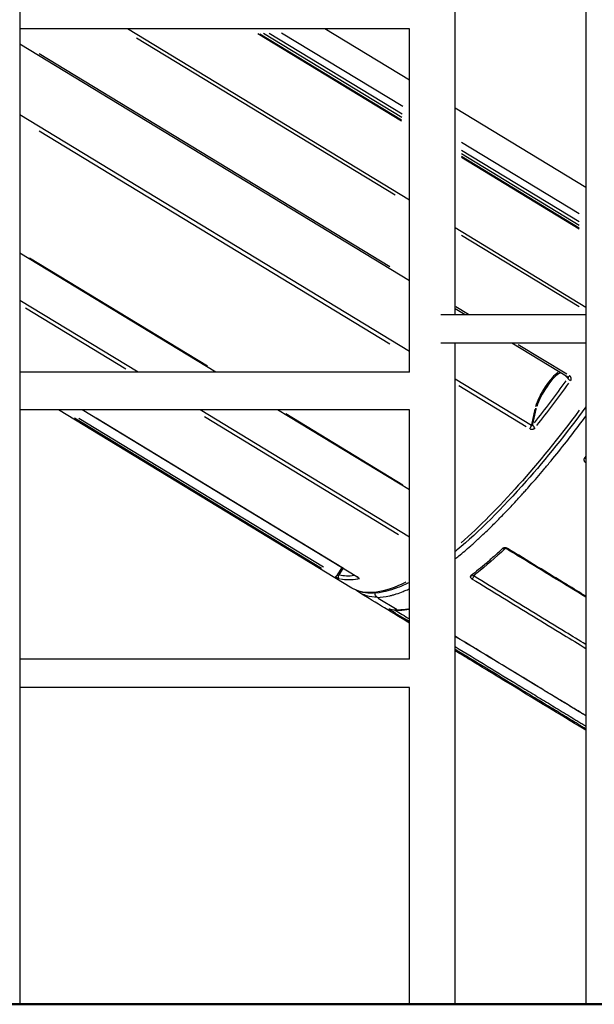
# Model space of a CAD drawing. Units: millimetres. Extents: x 0 to 59400, y 0 to 21000.
# Drawn here: x 39666 to 40278, y 3503 to 4550 of the extents above; entities that cross this region are included whole.
import ezdxf

# ---------------------------------------------------------------- set-up
doc = ezdxf.new("R2010")
doc.units = ezdxf.units.MM
doc.header["$LTSCALE"] = 15
doc.layers.add('P001', color=131, linetype='Continuous')
doc.layers.add('P_7THICK', color=7, linetype='Continuous', lineweight=50)

msp = doc.modelspace()

# ---------------------------------------------------------------- linework, layer by layer
at = {"layer": 'P001', "extrusion": (0, 0, -1)}
for p, q in [((39666.5, 5737.7), (39666.5, 3502.7)), ((40268.9, 5237.7), (40268.9, 3502.7)), ((40129.7, 4235.7), (40129.7, 4867.7)), ((40081.2, 4539.7), (39666.5, 4539.7)), ((40081.1, 4357.6), (39781.1, 4539.7)), ((40072.6, 4441.8), (39919.9, 4534.6)), ((39922.1, 4534.6), (40072.8, 4443.2)), ((40073, 4445.4), (39925.8, 4534.8)), ((40073.3, 4449.1), (39931.9, 4535)), ((40074, 4457.1), (39945, 4535.4)), ((40081.1, 4485.1), (39991.1, 4539.7)), ((40081.1, 4174.7), (40081.1, 4539.7)), ((40081.1, 4271.8), (39666.5, 4523.4)), ((39790.8, 4530.4), (40065.8, 4363.5)), ((40060.4, 4286.9), (39687.3, 4513.4)), ((40268.9, 4371.1), (40129.7, 4455.6)), ((40081.1, 4196.8), (39666.5, 4448.4)), ((39687.3, 4431.5), (40060.4, 4205.1)), ((40261.9, 4343), (40136.7, 4419)), ((40261.9, 4334.6), (40136.7, 4410.6)), ((40261.9, 4330.8), (40136.7, 4406.8)), ((40136.7, 4404.4), (40261.9, 4328.4)), ((40261.9, 4327), (40136.7, 4403)), ((40268.9, 4243.6), (40129.7, 4328.1)), ((40136.7, 4320.5), (40261.9, 4244.5)), ((39875, 4174.7), (39666.5, 4301.3)), ((39866.2, 4181.1), (39677, 4295.9)), ((39792.4, 4174.7), (39666.5, 4251.1)), ((39672.5, 4243.3), (39779.5, 4178.3)), ((40140.5, 4235.7), (40129.7, 4242.3)), ((40144, 4236.2), (40130.5, 4244.4)), ((40268.9, 4235.7), (40114.4, 4235.7)), ((40268.9, 4205.7), (40114.4, 4205.7)), ((40129.7, 3502.7), (40129.7, 4205.7)), ((40249.8, 4169.4), (40190, 4205.7)), ((40248.7, 4172.6), (40197, 4204)), ((39667.1, 4174.7), (39666.5, 4175)), ((40081.2, 4174.7), (39666.5, 4174.7)), ((39667.2, 4174.7), (39666.6, 4175.1)), ((40210.9, 4118), (40129.7, 4167.3)), ((40246.9, 4171.1), (40249.7, 4168.4)), ((40133.7, 4160.6), (40205.2, 4117.2)), ((40214.7, 4135.3), (40211.1, 4118.9)), ((40212.6, 4119.6), (40216.1, 4135.4)), ((40081.2, 4134.7), (39666.5, 4134.7)), ((40020, 3945.2), (39707.8, 4134.7)), ((39987.7, 3966.2), (39724.6, 4125.9)), ((39729.5, 4125.9), (39989.8, 3967.9)), ((40025.2, 3957.3), (39733, 4134.7)), ((40010.8, 3966.2), (39747.8, 4125.9)), ((40081.1, 3999.5), (39858.3, 4134.7)), ((39862.9, 4127.7), (40069.6, 4002.3)), ((40081.1, 4049.6), (39940.9, 4134.7)), ((40074.2, 4054.8), (39949.5, 4130.5)), ((40081.1, 3869.7), (40081.1, 4134.7)), ((40004.6, 3959.5), (40009.2, 3966.5)), ((40010.3, 3965.9), (40006, 3959.5)), ((40149.9, 3957.9), (40150.7, 3959.4)), ((40152.3, 3963), (40152.3, 3963)), ((40048, 3934.7), (40068, 3922.6)), ((40081.2, 3869.7), (39666.5, 3869.7)), ((40081.2, 3839.7), (39666.5, 3839.7)), ((40081.1, 3502.7), (40081.1, 3839.7))]:
    msp.add_line(p, q, dxfattribs=at)
at = {"layer": 'P001'}
for centre, major_axis, ratio, start_param, end_param in [((40229.7, 4152.1), (14, 23.1), 0.267606, 0.47126, 2.371512), ((40230.6, 4151.6), (13.5, 22.2), 0.267606, 0.357939, 2.365548), ((40251.3, 4172), (1.56, 2.56), 0.267606, 3.206361, 4.3722), ((40218.4, 4327.8), (221.5, 365), 0.267606, 4.280103, 4.419619), ((40220.9, 4326.3), (223.1, 367.6), 0.267606, 4.280103, 4.419619), ((40215.4, 4136.8), (-0.977, 0.215), 0.758507, 1.226169, 2.639886), ((40209.2, 4116.3), (1.56, 2.56), 0.267606, 4.33055, 5.550878), ((40267.6, 4085.2), (2.35, -1.86), 0.410452, 5.038233, 5.545937), ((40186.2, 3989.4), (1.56, 2.56), 0.268007, 3.180195, 3.875032), ((40008.2, 3957.6), (-0.72, -2.91), 0.960166, 4.498995, 5.912712), ((40026.8, 3959.9), (1.56, 2.56), 0.267606, 3.154002, 3.377362), ((40148.7, 3957.2), (1.56, 2.56), 0.268059, 3.807218, 5.027256), ((40028.7, 3957.6), (0.57, -2.94), 0.936236, 4.826505, 5.538612), ((40317.1, 4372.6), (266.4, 446), 0.243991, 3.219432, 3.282863)]:
    msp.add_ellipse(centre, major_axis=major_axis, ratio=ratio, start_param=start_param, end_param=end_param, dxfattribs=at)
at = {"layer": 'P001', "extrusion": (0, 0, -1)}
for centre, major_axis, ratio, start_param, end_param in [((40252.3, 4166.8), (-2.44, 1.75), 0.27092, 4.509214, 5.922931), ((40243.1, 4312.8), (-223.1, -367.6), 0.267606, 5.051233, 5.581767), ((40214.9, 4117.2), (-2.35, 1.86), 0.410437, 4.493081, 5.906798), ((40268.5, 4080.3), (-1.56, -2.56), 0.268242, 4.948499, 5.150203), ((40180.8, 3989.4), (-2.05, 2.19), 0.696811, 3.232578, 4.272042), ((40003.8, 3959.9), (-1.56, -2.56), 0.267606, 4.921098, 6.141425), ((40218.4, 4327.8), (-221.5, -365), 0.267606, 6.07215, 6.192914), ((40147.4, 3960.7), (-1.83, 2.37), 0.791187, 3.197478, 4.203407), ((40220.9, 4326.3), (-223.1, -367.6), 0.267606, 6.052356, 6.191872), ((40243.1, 4312.8), (-223.1, -367.6), 0.267606, 5.875631, 6.261735), ((40049.3, 3939.7), (0, 5), 0.951057, 3.718753, 4.681645), ((40061, 3925.6), (0.72, 2.91), 0.96017, 3.156181, 3.41877), ((40063.1, 3923.9), (-1.56, -2.56), 0.267605, 5.340371, 6.16355), ((40063.1, 3923.9), (-1.56, -2.56), 0.267603, 5.202684, 5.20274), ((40070.6, 3924.5), (0, 3), 0.951057, 3.167776, 3.639075), ((40316.1, 4372.6), (265.4, 446), 0.24448, 2.930125, 2.993555), ((40081.4, 3925.6), (-0.57, 2.94), 0.936225, 3.458633, 3.826267)]:
    msp.add_ellipse(centre, major_axis=major_axis, ratio=ratio, start_param=start_param, end_param=end_param, dxfattribs=at)
at = {"layer": 'P001'}
for points in [[(40249.9, 4169.3), (40249.8, 4169.4), (40249.8, 4169.4), (40249.8, 4169.4)], [(40249.9, 4169.3), (40249.9, 4169.3), (40249.9, 4169.3), (40249.9, 4169.3)], [(40268.9, 4085.4), (40268.4, 4084.9), (40268, 4084.3), (40267.5, 4083.8)], [(40268.5, 4078.8), (40268.6, 4078.7), (40268.7, 4078.7), (40268.9, 4078.6)], [(40028.2, 3940.2), (40026.9, 3941.1), (40025.5, 3942), (40024.3, 3943)], [(40028.2, 3940.2), (40028.2, 3940.2), (40028.2, 3940.2), (40028.2, 3940.2)], [(40081.1, 3908.1), (40063.5, 3918.8), (40045.9, 3929.5), (40028.2, 3940.2)], [(40070.6, 3921.5), (40066.9, 3921.5), (40063.5, 3921.9), (40060.2, 3922.7)], [(40081.1, 3909.5), (40074.6, 3913.4), (40068.1, 3917.4), (40061.6, 3921.3)], [(40065.4, 3922.1), (40065.4, 3922.1), (40065.4, 3922.1), (40065.4, 3922.1)], [(40065.9, 3921.7), (40071, 3918.7), (40076.1, 3915.6), (40081.1, 3912.5)], [(40081.1, 3922.5), (40077.5, 3921.8), (40073.9, 3921.5), (40070.6, 3921.5)]]:
    msp.add_open_spline(points, degree=3, dxfattribs=at)
for points, knots in [([(40249.9, 4169.3), (40249.9, 4169.3), (40249.9, 4169.3), (40249.9, 4169.3), (40249.9, 4169.3), (40250, 4169.2), (40250, 4169.2), (40250, 4169.2), (40250, 4169.2), (40250, 4169.2), (40250, 4169.2), (40250, 4169.1), (40250, 4169.1), (40250, 4169.1), (40250, 4169.1), (40250.1, 4169.1), (40250.1, 4169), (40250.1, 4169), (40250.1, 4169), (40250.1, 4169), (40250.1, 4168.9), (40250.1, 4168.9), (40250.1, 4168.9), (40250.1, 4168.9), (40250.1, 4168.8), (40250.1, 4168.8), (40250.1, 4168.8), (40250.1, 4168.7), (40250.1, 4168.7), (40250.1, 4168.6), (40250, 4168.6), (40250, 4168.6), (40250, 4168.5), (40250, 4168.5), (40250, 4168.5), (40250, 4168.5), (40250, 4168.5), (40250, 4168.5), (40250, 4168.4), (40250, 4168.4), (40249.9, 4168.4), (40249.9, 4168.3), (40249.8, 4168.3)], [0.1159477, 0.1159477, 0.1159477, 0.1159477, 0.1629114, 0.1629114, 0.1629114, 0.2188132, 0.2188132, 0.2188132, 0.25, 0.25, 0.25, 0.275957, 0.275957, 0.275957, 0.3345982, 0.3345982, 0.3345982, 0.375, 0.375, 0.375, 0.4568929, 0.4568929, 0.4568929, 0.5, 0.5, 0.5, 0.5855256, 0.5855256, 0.5855256, 0.7199447, 0.7199447, 0.7199447, 0.75, 0.75, 0.75, 0.7889143, 0.7889143, 0.7889143, 0.8586444, 0.8586444, 0.8586444, 1, 1, 1, 1]), ([(40252.5, 4165.7), (40252.7, 4165.9), (40252.8, 4166.1), (40252.9, 4166.3), (40253, 4166.4), (40253, 4166.5), (40253.1, 4166.7), (40253.1, 4166.8), (40253.1, 4166.9), (40253.2, 4167), (40253.2, 4167.3), (40253.2, 4167.5), (40253.3, 4167.8), (40253.3, 4168), (40253.2, 4168.3), (40253.2, 4168.5), (40253.2, 4168.7), (40253.1, 4169), (40253, 4169.2), (40253, 4169.3), (40252.9, 4169.4), (40252.8, 4169.5), (40252.8, 4169.7), (40252.7, 4169.8), (40252.6, 4169.9), (40252.6, 4170), (40252.5, 4170.1), (40252.4, 4170.2), (40252.3, 4170.3), (40252.3, 4170.3), (40252.2, 4170.4), (40252.1, 4170.5), (40252, 4170.6), (40251.9, 4170.7), (40251.8, 4170.8), (40251.7, 4170.8), (40251.5, 4170.9)], [0, 0, 0, 0, 0.125, 0.125, 0.125, 0.188092, 0.188092, 0.188092, 0.25, 0.25, 0.25, 0.375, 0.375, 0.375, 0.5, 0.5, 0.5, 0.625, 0.625, 0.625, 0.688464, 0.688464, 0.688464, 0.75, 0.75, 0.75, 0.813124, 0.813124, 0.813124, 0.875431, 0.875431, 0.875431, 0.937723, 0.937723, 0.937723, 1, 1, 1, 1]), ([(40268.9, 4137.9), (40247.7, 4109.3), (40226.4, 4082.6), (40179.8, 4029.8), (40154.9, 4005.1), (40131.2, 3985.3), (40130.4, 3984.7), (40129.7, 3984.1)], [3.6275632, 3.6275632, 3.6275632, 3.6275632, 3.890686, 3.890686, 4.2125701, 4.2125701, 4.2226827, 4.2226827, 4.2226827, 4.2226827]), ([(40129.7, 3976.2), (40131, 3977.2), (40132.3, 3978.3), (40133.6, 3979.4), (40137.8, 3982.8), (40142, 3986.4), (40146.3, 3990.2), (40149.2, 3992.7), (40152.2, 3995.4), (40155.1, 3998.1), (40158.9, 4001.7), (40162.8, 4005.3), (40166.7, 4009.1), (40170.3, 4012.6), (40173.9, 4016.2), (40177.5, 4019.9), (40180.9, 4023.4), (40184.4, 4026.9), (40187.9, 4030.6), (40191.5, 4034.4), (40195.1, 4038.3), (40198.7, 4042.3), (40199.4, 4043), (40200, 4043.7), (40200.7, 4044.4), (40201.8, 4045.7), (40203, 4047.1), (40204.2, 4048.4), (40206.1, 4050.4), (40207.9, 4052.5), (40209.7, 4054.6), (40214.6, 4060.1), (40219.4, 4065.7), (40224.3, 4071.5), (40226.8, 4074.5), (40229.3, 4077.5), (40231.8, 4080.5), (40237.2, 4087.1), (40242.7, 4093.9), (40248.2, 4100.8), (40250.1, 4103.3), (40252, 4105.8), (40253.9, 4108.3), (40258.9, 4114.7), (40263.9, 4121.2), (40268.9, 4127.9)], [0.3225049, 0.3225049, 0.3225049, 0.3225049, 0.3350012, 0.3350012, 0.3350012, 0.375, 0.375, 0.375, 0.4022556, 0.4022556, 0.4022556, 0.4375, 0.4375, 0.4375, 0.4697147, 0.4697147, 0.4697147, 0.5, 0.5, 0.5, 0.53125, 0.53125, 0.53125, 0.5367295, 0.5367295, 0.5367295, 0.546875, 0.546875, 0.546875, 0.5625, 0.5625, 0.5625, 0.6037074, 0.6037074, 0.6037074, 0.625, 0.625, 0.625, 0.6711775, 0.6711775, 0.6711775, 0.6875, 0.6875, 0.6875, 0.7294941, 0.7294941, 0.7294941, 0.7294941]), ([(40209.2, 4114.8), (40209.4, 4114.6), (40209.6, 4114.5), (40209.9, 4114.4), (40210, 4114.4), (40210.1, 4114.3), (40210.3, 4114.3), (40210.4, 4114.3), (40210.5, 4114.2), (40210.6, 4114.2), (40210.9, 4114.2), (40211.2, 4114.2), (40211.4, 4114.2), (40211.6, 4114.2), (40211.7, 4114.2), (40211.8, 4114.2), (40212, 4114.2), (40212.1, 4114.2), (40212.2, 4114.2), (40212.4, 4114.2), (40212.5, 4114.3), (40212.6, 4114.3), (40212.7, 4114.3), (40212.9, 4114.4), (40213, 4114.4), (40213.1, 4114.5), (40213.2, 4114.5), (40213.3, 4114.6), (40213.5, 4114.6), (40213.6, 4114.7), (40213.7, 4114.7), (40213.8, 4114.8), (40213.9, 4114.9), (40214, 4114.9), (40214.1, 4115), (40214.2, 4115.1), (40214.3, 4115.2), (40214.5, 4115.3), (40214.7, 4115.5), (40214.8, 4115.7)], [0, 0, 0, 0, 0.125, 0.125, 0.125, 0.186853, 0.186853, 0.186853, 0.25, 0.25, 0.25, 0.375, 0.375, 0.375, 0.436443, 0.436443, 0.436443, 0.5, 0.5, 0.5, 0.561477, 0.561477, 0.561477, 0.625, 0.625, 0.625, 0.686526, 0.686526, 0.686526, 0.75, 0.75, 0.75, 0.811866, 0.811866, 0.811866, 0.875, 0.875, 0.875, 1, 1, 1, 1]), ([(40212.4, 4118.7), (40212.3, 4118.6), (40212.3, 4118.5), (40212.2, 4118.5), (40212.2, 4118.4), (40212.2, 4118.4), (40212.2, 4118.4), (40212.1, 4118.3), (40212.1, 4118.3), (40212.1, 4118.3), (40212.1, 4118.3), (40212.1, 4118.3), (40212.1, 4118.3), (40212, 4118.2), (40212, 4118.2), (40212, 4118.2), (40211.9, 4118.2), (40211.9, 4118.1), (40211.9, 4118.1), (40211.8, 4118.1), (40211.8, 4118.1), (40211.8, 4118.1), (40211.8, 4118.1), (40211.8, 4118), (40211.7, 4118), (40211.7, 4118), (40211.7, 4118), (40211.7, 4118), (40211.6, 4118), (40211.6, 4118), (40211.6, 4118), (40211.5, 4118), (40211.5, 4117.9), (40211.5, 4117.9), (40211.4, 4117.9), (40211.4, 4117.9), (40211.3, 4117.9), (40211.3, 4117.9), (40211.3, 4117.9), (40211.3, 4117.9), (40211.2, 4117.9), (40211.2, 4117.9), (40211.2, 4117.9), (40211.1, 4117.9), (40211.1, 4117.9), (40211.1, 4117.9), (40211, 4118), (40210.9, 4118), (40210.9, 4118)], [0, 0, 0, 0, 0.141698, 0.141698, 0.141698, 0.211569, 0.211569, 0.211569, 0.25, 0.25, 0.25, 0.28048, 0.28048, 0.28048, 0.348322, 0.348322, 0.348322, 0.4149, 0.4149, 0.4149, 0.480037, 0.480037, 0.480037, 0.5, 0.5, 0.5, 0.543597, 0.543597, 0.543597, 0.605533, 0.605533, 0.605533, 0.665887, 0.665887, 0.665887, 0.75, 0.75, 0.75, 0.781995, 0.781995, 0.781995, 0.837749, 0.837749, 0.837749, 0.892406, 0.892406, 0.892406, 1, 1, 1, 1]), ([(40267.5, 4083.8), (40267.4, 4083.6), (40267.3, 4083.4), (40267.2, 4083.2), (40267.1, 4083), (40267, 4082.9), (40267, 4082.8), (40267, 4082.7), (40266.9, 4082.6), (40266.9, 4082.5), (40266.9, 4082.4), (40266.8, 4082.3), (40266.8, 4082.2), (40266.8, 4082), (40266.8, 4081.9), (40266.8, 4081.8), (40266.8, 4081.7), (40266.8, 4081.6), (40266.8, 4081.5), (40266.8, 4081.3), (40266.8, 4081.2), (40266.8, 4081.1), (40266.9, 4081), (40266.9, 4080.9), (40266.9, 4080.8), (40267, 4080.7), (40267, 4080.6), (40267, 4080.4), (40267.1, 4080.2), (40267.3, 4080), (40267.4, 4079.8), (40267.5, 4079.7), (40267.5, 4079.6), (40267.6, 4079.5), (40267.7, 4079.4), (40267.8, 4079.4), (40267.9, 4079.3), (40268.1, 4079.1), (40268.3, 4079), (40268.5, 4078.8)], [0, 0, 0, 0, 0.125, 0.125, 0.125, 0.188146, 0.188146, 0.188146, 0.25, 0.25, 0.25, 0.31349, 0.31349, 0.31349, 0.375, 0.375, 0.375, 0.438552, 0.438552, 0.438552, 0.5, 0.5, 0.5, 0.563584, 0.563584, 0.563584, 0.625, 0.625, 0.625, 0.75, 0.75, 0.75, 0.813164, 0.813164, 0.813164, 0.875, 0.875, 0.875, 1, 1, 1, 1]), ([(40180.1, 3987.2), (40177.2, 3984.5), (40174.3, 3981.9), (40171.5, 3979.3), (40168.6, 3976.7), (40165.8, 3974.2), (40163, 3971.8), (40157.4, 3967), (40151.9, 3962.5), (40146.5, 3958.4)], [0, 0, 0, 0, 0.25, 0.25, 0.25, 0.5, 0.5, 0.5, 1, 1, 1, 1]), ([(40182.8, 3987.1), (40172.5, 3977.5), (40162.5, 3968.8), (40151.6, 3960.2), (40150.4, 3959.3), (40149.2, 3958.4)], [0.009043, 0.009043, 0.009043, 0.009043, 5.884725, 5.884725, 6.631427, 6.631427, 6.631427, 6.631427]), ([(40185.6, 3987.3), (40185.4, 3987.4), (40185.1, 3987.5), (40184.9, 3987.6), (40184.8, 3987.7), (40184.6, 3987.7), (40184.5, 3987.8), (40184.4, 3987.8), (40184.3, 3987.8), (40184.1, 3987.9), (40184, 3987.9), (40183.9, 3987.9), (40183.8, 3988), (40183.6, 3988), (40183.5, 3988), (40183.4, 3988), (40183.1, 3988.1), (40182.8, 3988.1), (40182.6, 3988.1), (40182.3, 3988.1), (40182.1, 3988), (40181.9, 3988), (40181.6, 3988), (40181.4, 3987.9), (40181.2, 3987.8), (40181.1, 3987.8), (40181, 3987.8), (40180.9, 3987.7), (40180.8, 3987.7), (40180.7, 3987.6), (40180.6, 3987.6), (40180.4, 3987.5), (40180.3, 3987.4), (40180.1, 3987.2)], [0, 0, 0, 0, 0.124567, 0.124567, 0.124567, 0.186872, 0.186872, 0.186872, 0.25, 0.25, 0.25, 0.311525, 0.311525, 0.311525, 0.375, 0.375, 0.375, 0.5, 0.5, 0.5, 0.625, 0.625, 0.625, 0.75, 0.75, 0.75, 0.811901, 0.811901, 0.811901, 0.875, 0.875, 0.875, 1, 1, 1, 1]), ([(40184.7, 3986.8), (40184.6, 3986.9), (40184.5, 3986.9), (40184.3, 3987), (40184.2, 3987.1), (40184, 3987.1), (40183.9, 3987.1), (40183.9, 3987.1), (40183.8, 3987.1), (40183.7, 3987.2), (40183.6, 3987.2), (40183.4, 3987.2), (40183.3, 3987.2), (40183.1, 3987.2), (40183, 3987.2), (40182.9, 3987.2), (40182.8, 3987.2), (40182.8, 3987.1), (40182.8, 3987.1), (40182.8, 3987.1)], [0, 0, 0, 0, 0.0347051, 0.0347051, 0.0697071, 0.0697071, 0.0877124, 0.0877124, 0.0970608, 0.0970608, 0.1252702, 0.1252702, 0.1640672, 0.1640672, 0.2034203, 0.2034203, 0.2422406, 0.2422406, 0.2834369, 0.2834369, 0.2834369, 0.2834369]), ([(40268.9, 3935.5), (40245.8, 3949.6), (40222.7, 3963.7), (40194.6, 3980.8), (40189.6, 3983.8), (40184.7, 3986.8)], [51.341191, 51.341191, 51.341191, 51.341191, 59.763682, 59.763682, 61.573879, 61.573879, 61.573879, 61.573879]), ([(40268.9, 3936.5), (40262.2, 3940.6), (40255.5, 3944.7), (40248.8, 3948.8), (40238.3, 3955.2), (40227.8, 3961.6), (40217.2, 3968), (40206.7, 3974.4), (40196.1, 3980.9), (40185.6, 3987.3)], [0.8356158, 0.8356158, 0.8356158, 0.8356158, 0.8751924, 0.8751924, 0.8751924, 0.9375962, 0.9375962, 0.9375962, 1, 1, 1, 1]), ([(40006.7, 3955), (40006.7, 3955), (40006.6, 3955.1), (40006.5, 3955.1), (40006.4, 3955.1), (40006.3, 3955.2), (40006.3, 3955.2), (40006.2, 3955.2), (40006.1, 3955.2), (40006.1, 3955.3), (40005.9, 3955.3), (40005.8, 3955.4), (40005.6, 3955.5), (40005.4, 3955.6), (40005.2, 3955.7), (40005, 3955.8), (40004.8, 3955.9), (40004.6, 3956), (40004.4, 3956.1), (40004.3, 3956.2), (40004.2, 3956.3), (40004, 3956.3), (40003.9, 3956.4), (40003.8, 3956.4), (40003.7, 3956.5), (40003.6, 3956.6), (40003.5, 3956.6), (40003.4, 3956.7), (40003.2, 3956.8), (40003.1, 3956.8), (40003, 3956.9), (40002.9, 3957), (40002.8, 3957), (40002.7, 3957.1), (40002.6, 3957.2), (40002.4, 3957.2), (40002.3, 3957.3)], [0, 0, 0, 0, 0.125, 0.125, 0.125, 0.188092, 0.188092, 0.188092, 0.25, 0.25, 0.25, 0.375, 0.375, 0.375, 0.5, 0.5, 0.5, 0.625, 0.625, 0.625, 0.688464, 0.688464, 0.688464, 0.75, 0.75, 0.75, 0.813124, 0.813124, 0.813124, 0.875431, 0.875431, 0.875431, 0.937723, 0.937723, 0.937723, 1, 1, 1, 1]), ([(40004.3, 3959.1), (40004.3, 3959.1), (40004.4, 3959.1), (40004.4, 3959.1), (40004.4, 3959.1), (40004.4, 3959.1), (40004.5, 3959), (40004.5, 3959), (40004.5, 3959), (40004.6, 3959), (40004.6, 3959), (40004.6, 3959), (40004.7, 3959), (40004.7, 3959), (40004.7, 3959), (40004.7, 3959), (40004.7, 3959), (40004.8, 3958.9), (40004.8, 3958.9), (40004.8, 3958.9), (40004.8, 3958.9), (40004.9, 3958.9), (40004.9, 3958.9), (40004.9, 3958.9), (40004.9, 3958.9), (40005, 3958.9), (40005, 3958.9), (40005.1, 3958.9), (40005.1, 3958.9), (40005.1, 3958.9), (40005.1, 3958.9), (40005.2, 3958.9), (40005.2, 3958.9), (40005.3, 3958.9), (40005.3, 3958.9), (40005.4, 3958.9), (40005.5, 3959), (40005.5, 3959), (40005.5, 3959), (40005.5, 3959), (40005.5, 3959), (40005.5, 3959), (40005.5, 3959), (40005.6, 3959), (40005.6, 3959), (40005.6, 3959), (40005.7, 3959), (40005.7, 3959.1), (40005.8, 3959.1)], [0, 0, 0, 0, 0.053735, 0.053735, 0.053735, 0.107967, 0.107967, 0.107967, 0.162911, 0.162911, 0.162911, 0.218813, 0.218813, 0.218813, 0.25, 0.25, 0.25, 0.275957, 0.275957, 0.275957, 0.334598, 0.334598, 0.334598, 0.375, 0.375, 0.375, 0.456893, 0.456893, 0.456893, 0.5, 0.5, 0.5, 0.585526, 0.585526, 0.585526, 0.719945, 0.719945, 0.719945, 0.75, 0.75, 0.75, 0.788914, 0.788914, 0.788914, 0.858644, 0.858644, 0.858644, 1, 1, 1, 1]), ([(40026.4, 3956.5), (40026.4, 3956.5), (40026.4, 3956.5), (40026.4, 3956.5), (40026.4, 3956.5), (40026.3, 3956.6), (40026.2, 3956.6), (40026.1, 3956.8), (40026, 3956.8), (40025.7, 3957), (40025.6, 3957.1), (40025.3, 3957.3), (40025.3, 3957.3), (40025.2, 3957.3)], [0.3515039, 0.3515039, 0.3515039, 0.3515039, 0.3601753, 0.3601753, 0.4005321, 0.4005321, 0.4435983, 0.4435983, 0.5001637, 0.5001637, 0.5653003, 0.5653003, 0.585807, 0.585807, 0.585807, 0.585807]), ([(40027.3, 3955), (40027.4, 3955), (40027.5, 3955.1), (40027.5, 3955.1), (40027.6, 3955.1), (40027.6, 3955.2), (40027.6, 3955.2), (40027.6, 3955.2), (40027.6, 3955.2), (40027.6, 3955.3), (40027.6, 3955.3), (40027.6, 3955.4), (40027.6, 3955.5), (40027.5, 3955.6), (40027.5, 3955.7), (40027.4, 3955.8), (40027.3, 3955.9), (40027.2, 3956), (40027.1, 3956.1), (40027, 3956.2), (40026.9, 3956.3), (40026.9, 3956.3), (40026.8, 3956.4), (40026.7, 3956.5), (40026.6, 3956.5), (40026.5, 3956.6), (40026.5, 3956.6), (40026.4, 3956.7), (40026.3, 3956.8), (40026.2, 3956.8), (40026.1, 3956.9), (40026, 3957), (40025.9, 3957), (40025.8, 3957.1), (40025.7, 3957.2), (40025.6, 3957.2), (40025.5, 3957.3)], [0, 0, 0, 0, 0.125, 0.125, 0.125, 0.188092, 0.188092, 0.188092, 0.25, 0.25, 0.25, 0.375, 0.375, 0.375, 0.5, 0.5, 0.5, 0.625, 0.625, 0.625, 0.688464, 0.688464, 0.688464, 0.75, 0.75, 0.75, 0.813124, 0.813124, 0.813124, 0.875431, 0.875431, 0.875431, 0.937723, 0.937723, 0.937723, 1, 1, 1, 1]), ([(40146.5, 3958.4), (40146.3, 3958.3), (40146.2, 3958.2), (40146.2, 3958), (40146.1, 3958), (40146.1, 3957.9), (40146, 3957.9), (40146, 3957.8), (40146, 3957.7), (40146, 3957.7), (40145.9, 3957.6), (40145.9, 3957.5), (40145.9, 3957.4), (40145.9, 3957.4), (40145.9, 3957.3), (40145.9, 3957.2), (40145.9, 3957.1), (40145.9, 3957), (40146, 3957), (40146, 3956.9), (40146, 3956.8), (40146, 3956.7), (40146.1, 3956.7), (40146.1, 3956.6), (40146.1, 3956.5), (40146.2, 3956.4), (40146.2, 3956.3), (40146.3, 3956.2), (40146.4, 3956.1), (40146.5, 3955.9), (40146.7, 3955.8), (40146.7, 3955.7), (40146.8, 3955.6), (40146.9, 3955.5), (40147, 3955.4), (40147.1, 3955.4), (40147.2, 3955.3), (40147.4, 3955.1), (40147.6, 3955), (40147.8, 3954.9)], [0, 0, 0, 0, 0.125, 0.125, 0.125, 0.188137, 0.188137, 0.188137, 0.25, 0.25, 0.25, 0.313479, 0.313479, 0.313479, 0.375, 0.375, 0.375, 0.438529, 0.438529, 0.438529, 0.5, 0.5, 0.5, 0.563562, 0.563562, 0.563562, 0.625, 0.625, 0.625, 0.75, 0.75, 0.75, 0.81315, 0.81315, 0.81315, 0.875, 0.875, 0.875, 1, 1, 1, 1]), ([(40149.9, 3957.8), (40149.8, 3957.8), (40149.8, 3957.9), (40149.8, 3957.9), (40149.7, 3957.9), (40149.7, 3957.9), (40149.7, 3957.9), (40149.7, 3957.9), (40149.7, 3958), (40149.7, 3958), (40149.7, 3958), (40149.7, 3958), (40149.6, 3958), (40149.6, 3958.1), (40149.6, 3958.1), (40149.6, 3958.1), (40149.6, 3958.1), (40149.6, 3958.2), (40149.6, 3958.2), (40149.6, 3958.3), (40149.5, 3958.3), (40149.5, 3958.3), (40149.5, 3958.3), (40149.5, 3958.4), (40149.5, 3958.4), (40149.5, 3958.4), (40149.5, 3958.5), (40149.5, 3958.5), (40149.5, 3958.5), (40149.5, 3958.5), (40149.5, 3958.5), (40149.5, 3958.5), (40149.5, 3958.6), (40149.5, 3958.6), (40149.5, 3958.6), (40149.5, 3958.6), (40149.5, 3958.6)], [0, 0, 0, 0, 0.10782, 0.10782, 0.10782, 0.125, 0.125, 0.125, 0.1624265, 0.1624265, 0.1624265, 0.2181778, 0.2181778, 0.2181778, 0.25, 0.25, 0.25, 0.3342417, 0.3342417, 0.3342417, 0.3945715, 0.3945715, 0.3945715, 0.456485, 0.456485, 0.456485, 0.5, 0.5, 0.5, 0.5200245, 0.5200245, 0.5200245, 0.5851445, 0.5851445, 0.5851445, 0.5900183, 0.5900183, 0.5900183, 0.5900183]), ([(40268.9, 3885.3), (40261.6, 3889.7), (40254.4, 3894.1), (40247.2, 3898.5), (40236.4, 3905.1), (40225.6, 3911.7), (40214.8, 3918.3), (40204, 3924.9), (40193.2, 3931.5), (40182.3, 3938.1), (40171.5, 3944.6), (40160.7, 3951.2), (40149.9, 3957.8)], [0.7706443, 0.7706443, 0.7706443, 0.7706443, 0.8124366, 0.8124366, 0.8124366, 0.8749577, 0.8749577, 0.8749577, 0.9374788, 0.9374788, 0.9374788, 1, 1, 1, 1]), ([(40081.1, 3951.2), (40076.9, 3949.1), (40072.8, 3947.3), (40050.2, 3938.5), (40033.9, 3937.5), (40020.9, 3944.7), (40020.4, 3945), (40020, 3945.2)], [4.4676788, 4.4676788, 4.4676788, 4.4676788, 4.5370524, 4.5370524, 4.8620132, 4.8620132, 4.8734602, 4.8734602, 4.8734602, 4.8734602]), ([(40147.8, 3954.9), (40158.6, 3948.3), (40169.4, 3941.7), (40180.2, 3935.1), (40191, 3928.6), (40201.9, 3922), (40212.7, 3915.4), (40223.5, 3908.8), (40234.3, 3902.2), (40245.1, 3895.6), (40253, 3890.8), (40260.9, 3886), (40268.9, 3881.1)], [0, 0, 0, 0, 0.0623968, 0.0623968, 0.0623968, 0.1247937, 0.1247937, 0.1247937, 0.1871906, 0.1871906, 0.1871906, 0.2329702, 0.2329702, 0.2329702, 0.2329702]), ([(40046.9, 3935.4), (40042.8, 3935.4), (40039, 3935.9), (40035.5, 3937), (40035.3, 3937.1), (40035.1, 3937.1), (40034.9, 3937.2), (40034.2, 3937.4), (40033.6, 3937.6), (40033, 3937.9), (40032.2, 3938.2), (40031.3, 3938.6), (40030.5, 3938.9), (40029.8, 3939.3), (40029, 3939.8), (40028.2, 3940.2)], [0, 0, 0, 0, 0.0625, 0.0625, 0.0625, 0.0666024, 0.0666024, 0.0666024, 0.078125, 0.078125, 0.078125, 0.09375, 0.09375, 0.09375, 0.1093517, 0.1093517, 0.1093517, 0.1093517]), ([(40046.9, 3935.4), (40051, 3935.4), (40055.3, 3935.9), (40060, 3937), (40060.3, 3937.1), (40060.6, 3937.1), (40060.9, 3937.2), (40061.8, 3937.4), (40062.6, 3937.6), (40063.5, 3937.9), (40064.7, 3938.2), (40065.9, 3938.6), (40067.1, 3939), (40069.6, 3939.7), (40072.1, 3940.7), (40074.6, 3941.7), (40075.3, 3942), (40076, 3942.3), (40076.7, 3942.6), (40078.2, 3943.2), (40079.6, 3943.8), (40081.1, 3944.5)], [0, 0, 0, 0, 0.0625, 0.0625, 0.0625, 0.0666024, 0.0666024, 0.0666024, 0.078125, 0.078125, 0.078125, 0.09375, 0.09375, 0.09375, 0.125, 0.125, 0.125, 0.1334675, 0.1334675, 0.1334675, 0.1509742, 0.1509742, 0.1509742, 0.1509742]), ([(40061.6, 3921.3), (40061.5, 3921.4), (40061.4, 3921.5), (40061.3, 3921.5), (40061.2, 3921.6), (40061.1, 3921.6), (40061, 3921.7), (40060.9, 3921.8), (40060.8, 3921.8), (40060.7, 3921.9), (40060.6, 3922), (40060.5, 3922), (40060.4, 3922.1), (40060.4, 3922.1), (40060.3, 3922.2), (40060.2, 3922.2), (40060.1, 3922.3), (40060, 3922.3), (40060, 3922.4), (40059.8, 3922.5), (40059.7, 3922.6), (40059.6, 3922.7), (40059.5, 3922.7), (40059.4, 3922.8), (40059.4, 3922.9), (40059.3, 3922.9), (40059.3, 3923), (40059.3, 3923), (40059.3, 3923), (40059.3, 3923), (40059.3, 3923), (40059.3, 3923), (40059.3, 3923), (40059.3, 3923), (40059.3, 3923), (40059.4, 3923), (40059.5, 3923)], [0, 0, 0, 0, 0.062277, 0.062277, 0.062277, 0.124568, 0.124568, 0.124568, 0.186875, 0.186875, 0.186875, 0.25, 0.25, 0.25, 0.311535, 0.311535, 0.311535, 0.375, 0.375, 0.375, 0.5, 0.5, 0.5, 0.625, 0.625, 0.625, 0.75, 0.75, 0.75, 0.811908, 0.811908, 0.811908, 0.875, 0.875, 0.875, 1, 1, 1, 1]), ([(40081.1, 3922.9), (40081, 3922.9), (40080.9, 3923), (40080.8, 3923), (40080.7, 3923), (40080.7, 3923), (40080.6, 3923), (40080.5, 3923), (40080.4, 3923), (40080.4, 3923), (40080.2, 3923.1), (40080.1, 3923), (40080, 3923)], [0.6761519, 0.6761519, 0.6761519, 0.6761519, 0.75, 0.75, 0.75, 0.8119078, 0.8119078, 0.8119078, 0.875, 0.875, 0.875, 1, 1, 1, 1]), ([(40268.9, 3809.6), (40266.1, 3811.2), (40263.4, 3812.9), (40260.6, 3814.6), (40257.8, 3816.3), (40255.1, 3818), (40252.3, 3819.7), (40246.7, 3823), (40241.1, 3826.4), (40235.5, 3829.8), (40229.9, 3833.2), (40224.3, 3836.6), (40218.8, 3840), (40189.1, 3858), (40159.4, 3876), (40129.7, 3894)], [0.6571252, 0.6571252, 0.6571252, 0.6571252, 0.6724579, 0.6724579, 0.6724579, 0.6880548, 0.6880548, 0.6880548, 0.7192478, 0.7192478, 0.7192478, 0.7504415, 0.7504415, 0.7504415, 0.9162595, 0.9162595, 0.9162595, 0.9162595]), ([(40268.9, 3809.5), (40260.4, 3814.6), (40252, 3819.7), (40213.8, 3842.9), (40184, 3861), (40146.1, 3884), (40137.9, 3889), (40129.7, 3893.9)], [42.791805, 42.791805, 42.791805, 42.791805, 45.872337, 45.872337, 56.701236, 56.701236, 59.684537, 59.684537, 59.684537, 59.684537]), ([(40129.7, 3883), (40152.4, 3869.3), (40175, 3855.5), (40197.6, 3841.8), (40197.7, 3841.8), (40197.7, 3841.7), (40197.8, 3841.7), (40203.3, 3838.3), (40208.8, 3835), (40214.4, 3831.6), (40219.9, 3828.2), (40225.5, 3824.9), (40231.1, 3821.5), (40233.9, 3819.8), (40236.7, 3818.1), (40239.5, 3816.4), (40242.3, 3814.7), (40245.1, 3813), (40247.9, 3811.3), (40250.6, 3809.6), (40253.4, 3807.9), (40256.2, 3806.2), (40257.6, 3805.4), (40259, 3804.5), (40260.4, 3803.7), (40261.8, 3802.8), (40263.2, 3802), (40264.6, 3801.1), (40264.7, 3801.1), (40264.8, 3801), (40264.9, 3800.9), (40265.5, 3800.6), (40266.1, 3800.2), (40266.7, 3799.9), (40267, 3799.6), (40267.4, 3799.4), (40267.7, 3799.2), (40268.1, 3799), (40268.4, 3798.8), (40268.8, 3798.6), (40268.8, 3798.6), (40268.8, 3798.6), (40268.9, 3798.5)], [0.1231818, 0.1231818, 0.1231818, 0.1231818, 0.2496373, 0.2496373, 0.2496373, 0.25, 0.25, 0.25, 0.2808417, 0.2808417, 0.2808417, 0.3120459, 0.3120459, 0.3120459, 0.3276481, 0.3276481, 0.3276481, 0.3432505, 0.3432505, 0.3432505, 0.3588531, 0.3588531, 0.3588531, 0.3666545, 0.3666545, 0.3666545, 0.374456, 0.374456, 0.374456, 0.375, 0.375, 0.375, 0.3783567, 0.3783567, 0.3783567, 0.3803074, 0.3803074, 0.3803074, 0.3822586, 0.3822586, 0.3822586, 0.3824052, 0.3824052, 0.3824052, 0.3824052]), ([(40268.9, 3795.5), (40268.3, 3795.9), (40267.7, 3796.2), (40267.2, 3796.5), (40267.1, 3796.6), (40267, 3796.7), (40266.8, 3796.8), (40266.5, 3797), (40266.1, 3797.2), (40265.8, 3797.4), (40265.4, 3797.6), (40265.1, 3797.8), (40264.7, 3798), (40264.2, 3798.4), (40263.6, 3798.7), (40263, 3799.1), (40262.9, 3799.2), (40262.8, 3799.2), (40262.6, 3799.3), (40261.2, 3800.2), (40259.8, 3801), (40258.5, 3801.9), (40257.1, 3802.7), (40255.7, 3803.5), (40254.3, 3804.4), (40251.5, 3806.1), (40248.7, 3807.8), (40245.9, 3809.5), (40243.1, 3811.2), (40240.3, 3812.9), (40237.5, 3814.6), (40234.7, 3816.3), (40231.9, 3818), (40229.1, 3819.6), (40223.6, 3823), (40218, 3826.4), (40212.4, 3829.8), (40206.8, 3833.2), (40201.2, 3836.6), (40195.6, 3840), (40173.7, 3853.3), (40151.7, 3866.7), (40129.7, 3880)], [0.6140652, 0.6140652, 0.6140652, 0.6140652, 0.6171875, 0.6171875, 0.6171875, 0.6178579, 0.6178579, 0.6178579, 0.6198111, 0.6198111, 0.6198111, 0.6217622, 0.6217622, 0.6217622, 0.625, 0.625, 0.625, 0.6256623, 0.6256623, 0.6256623, 0.6334623, 0.6334623, 0.6334623, 0.6412619, 0.6412619, 0.6412619, 0.6568604, 0.6568604, 0.6568604, 0.6724579, 0.6724579, 0.6724579, 0.6880548, 0.6880548, 0.6880548, 0.7192478, 0.7192478, 0.7192478, 0.7504415, 0.7504415, 0.7504415, 0.8732021, 0.8732021, 0.8732021, 0.8732021]), ([(40268.9, 3794.2), (40266.5, 3795.6), (40264.1, 3797), (40235.8, 3814), (40211.2, 3829.1), (40172.5, 3852.6), (40159.1, 3860.8), (40140.4, 3872.2), (40135, 3875.4), (40129.7, 3878.6)], [26.590148, 26.590148, 26.590148, 26.590148, 27.424062, 27.424062, 36.628464, 36.628464, 41.523773, 41.523773, 43.461211, 43.461211, 43.461211, 43.461211])]:
    msp.add_open_spline(points, degree=3, knots=knots, dxfattribs=at)
at = {"layer": 'P_7THICK'}
msp.add_line((43411.5, 3502.7), (33166.8, 3502.7), dxfattribs=at)

doc.saveas('drawing.dxf')
